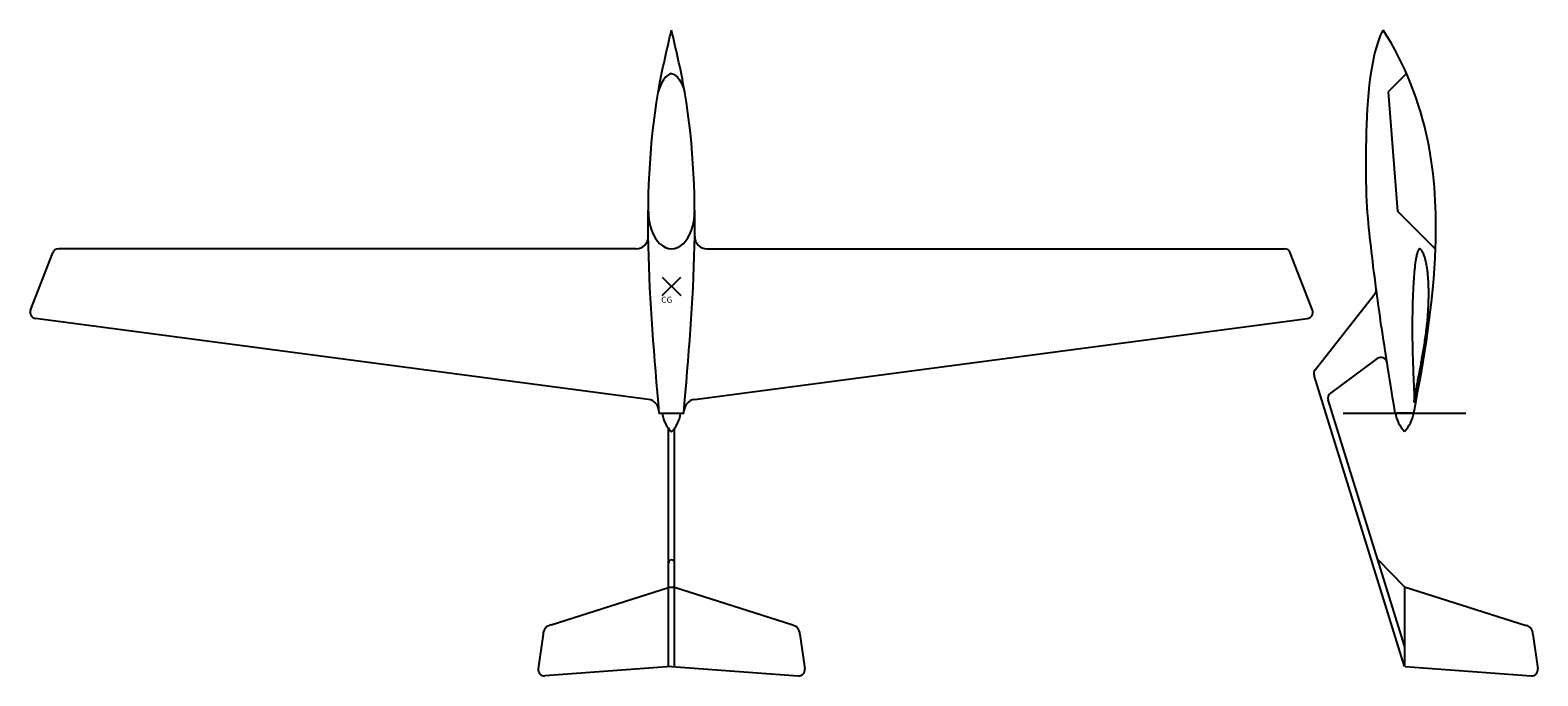
# Model space of a CAD drawing. Extents: x -2751 to -298, y 26747 to 27799.
import ezdxf

# ---------------------------------------------------------------- set-up
doc = ezdxf.new("R2010")
doc.units = 0
doc.header["$MEASUREMENT"] = 0
doc.header["$PDMODE"] = 3
doc.header["$PDSIZE"] = 15
doc.layers.get('0').update_dxf_attribs({"linetype": 'CONTINUOUS'})
doc.layers.add('7', color=7, linetype='CONTINUOUS')
doc.styles.add('G', font='vinet.ttf', dxfattribs={"width": 1.5, "height": 3.5})

msp = doc.modelspace()

# ---------------------------------------------------------------- linework, layer by layer
at = {"linetype": 'Continuous'}
for p, q in [((-511.3, 27728.6), (-541.3, 27698.5)), ((-541.3, 27698.5), (-525.8, 27504.1)), ((-464.2, 27442.4), (-525.8, 27504.1)), ((-2750.5, 27343), (-2714.4, 27436.7)), ((-1765.2, 27443), (-2705.1, 27443.1)), ((-1649.7, 27443), (-709.8, 27443.1)), ((-664.4, 27343), (-700.5, 27436.7)), ((-660.1, 27246), (-562.6, 27369.8)), ((-1745, 27197.8), (-2742.6, 27329.5)), ((-1669.8, 27197.8), (-672.3, 27329.5)), ((-558.8, 27264.3), (-635.2, 27207.9)), ((-514.6, 26762.7), (-661.8, 27236.8)), ((-514.6, 26796.4), (-638.8, 27196.9)), ((-1687.6, 27174.7), (-1727.6, 27174.7)), ((-614.6, 27175.4), (-414.6, 27175.4)), ((-499.6, 27175.4), (-529.6, 27175.4)), ((-1712.4, 26762.7), (-1712.4, 27150.3)), ((-1702.4, 26762.7), (-1702.4, 27150.8)), ((-514.6, 26892.7), (-557.3, 26936.4)), ((-514.6, 26892.7), (-316.3, 26829.7)), ((-514.6, 26892.7), (-514.6, 26762.7)), ((-1903.4, 26830.3), (-1712.4, 26891.1)), ((-1702.4, 26891.1), (-1712.4, 26891.1)), ((-1511.5, 26830.3), (-1702.4, 26891.1)), ((-1916.5, 26815.4), (-1924.3, 26758.8)), ((-1498.4, 26815.4), (-1490.5, 26758.8)), ((-305.5, 26815.4), (-297.6, 26758.8)), ((-1707.4, 26762.7), (-1913.7, 26747.5)), ((-1707.4, 26762.7), (-1501.2, 26747.5)), ((-513.5, 26762.7), (-308.3, 26747.4))]:
    msp.add_line(p, q, dxfattribs=at)
for centre, radius, start, end in [((-1765.2, 27463), 20, 269.9934, 0.6994), ((-1649.7, 27463), 20, 179.3006, 270.0066), ((-2705.1, 27433.1), 10, 89.9934, 158.9307), ((-709.8, 27433.1), 10, 21.0693, 90.0066), ((-570.5, 27376), 10, 321.7922, 7.5505), ((-2741.1, 27339.4), 10, 158.9307, 261.4929), ((-673.7, 27339.4), 10, 278.5071, 21.0693), ((-552.9, 27256.3), 10, 8.9996, 126.4794), ((-652.2, 27239.8), 10, 141.7922, 197.2531), ((-1747.7, 27178), 20, 4.943, 82.4788), ((-1667.2, 27178), 20, 97.5212, 175.057), ((-629.3, 27199.8), 10, 126.4794, 197.2415), ((-1668.6, 27182.9), 54.6, 188.6908, 224.4393), ((-1746.6, 27182.9), 54.6, 315.5607, 351.3092), ((-475.5, 27183.7), 54.6, 188.6908, 224.4393), ((-553.6, 27183.7), 54.6, 315.5607, 351.3092), ((-1707.4, 26931.4), 5, 0, 180), ((-1901.1, 26815.1), 15.4, 98.3957, 178.5974), ((-1513.8, 26815.1), 15.4, 1.4026, 81.6043), ((-320.9, 26815), 15.4, 1.4026, 72.686), ((-1914.4, 26757.4), 10, 172.1292, 274.2522), ((-1500.4, 26757.4), 10, 265.7478, 7.8708), ((-307.6, 26757.4), 10, 265.8199, 7.8708)]:
    msp.add_arc(centre, radius, start, end, dxfattribs=at)
msp.add_ellipse((-1707.4, 27504.1), major_axis=(0, 61.1), ratio=0.616515, start_param=1.570796, end_param=4.712389, dxfattribs=at)
at = {"color": 0, "linetype": 'Continuous'}
for points in [[(-1727.3, 27174.7), (-1743.1, 27357.2), (-1761.5, 27569.6), (-1714.1, 27770.9), (-1707.4, 27799.2)], [(-1687.6, 27174.7), (-1671.8, 27357.2), (-1653.4, 27569.6), (-1700.8, 27770.9), (-1707.4, 27799.2)]]:
    msp.add_open_spline(points, degree=3, knots=[0, 0, 0, 0, 539.278319, 627.692702, 627.692702, 627.692702, 627.692702], dxfattribs=at)
at = {"linetype": 'Continuous'}
for points, knots in [([(-560.6, 27377.3), (-564.2, 27404.8), (-571.8, 27469.6), (-581, 27548.8), (-572.2, 27755.3), (-549.3, 27798.9)], [166.601865, 166.601865, 166.601865, 166.601865, 269.86045, 480.432494, 629.509106, 629.509106, 629.509106, 629.509106]), ([(-499.6, 27175.4), (-482.1, 27264.2), (-457.6, 27414.2), (-467.9, 27626.3), (-513.8, 27744.8), (-549.3, 27798.9)], [0, 0, 0, 0, 270.087204, 447.014575, 641.153412, 641.153412, 641.153412, 641.153412])]:
    msp.add_open_spline(points, degree=3, knots=knots, dxfattribs=at)
for points in [[(-1707.4, 27728.6), (-1715.8, 27728.1), (-1726.2, 27712), (-1728.8, 27698.5)], [(-1707.4, 27728.6), (-1699, 27728.1), (-1688.7, 27712), (-1686.1, 27698.5)], [(-543, 27257.9), (-551.2, 27309.5), (-556.6, 27347.1), (-560.6, 27377.3)], [(-529.6, 27175.4), (-534.7, 27206.4), (-539.2, 27233.7), (-543, 27257.9)]]:
    msp.add_open_spline(points, degree=3, dxfattribs=at)
at = {"color": 0, "linetype": 'Continuous'}
msp.add_open_spline([(-1687.6, 27174.7), (-1687.4, 27176.4), (-1687.3, 27178), (-1687.1, 27179.7)], degree=3, dxfattribs=at)
at = {"linetype": 'Continuous'}
msp.add_point((-1707.4, 27382), dxfattribs=at)
at = {"layer": '7', "linetype": 'Continuous'}
msp.add_lwpolyline([(-498.9, 27193.1), (-498.9, 27193.4), (-498.9, 27193.6), (-498.8, 27193.8), (-498.8, 27194), (-498.8, 27194.6), (-498.7, 27195.2), (-498.6, 27195.9), (-498.5, 27196.5), (-498.4, 27197.5), (-498.2, 27198.5), (-498.1, 27199.5), (-497.9, 27200.5), (-497.7, 27201.9), (-497.5, 27203.3), (-497.3, 27204.6), (-497, 27206), (-496.8, 27207.7), (-496.5, 27209.4), (-496.2, 27211.1), (-495.8, 27212.8), (-495.5, 27214.8), (-495.1, 27216.8), (-494.7, 27218.7), (-494.4, 27220.7), (-493.9, 27223), (-493.5, 27225.2), (-493.1, 27227.4), (-492.6, 27229.7), (-492.2, 27232.1), (-491.7, 27234.6), (-491.2, 27237.1), (-490.7, 27239.5), (-490.2, 27242.2), (-489.7, 27244.8), (-489.2, 27247.4), (-488.7, 27250.1), (-488.2, 27252.9), (-487.7, 27255.7), (-487.2, 27258.4), (-486.6, 27261.2), (-486.1, 27264.2), (-485.6, 27267.1), (-485.1, 27270), (-484.6, 27272.9), (-484.1, 27275.9), (-483.6, 27278.9), (-483.1, 27281.9), (-482.6, 27284.9), (-482.1, 27287.9), (-481.7, 27291), (-481.2, 27294.1), (-480.8, 27297.1), (-480.3, 27300.2), (-479.9, 27303.3), (-479.5, 27306.4), (-479.1, 27309.5), (-478.7, 27312.5), (-478.4, 27315.6), (-478, 27318.7), (-477.7, 27321.8), (-477.4, 27324.8), (-477.1, 27327.9), (-476.8, 27330.9), (-476.6, 27334), (-476.4, 27337), (-476.2, 27340), (-476, 27343), (-475.8, 27346), (-475.7, 27348.9), (-475.5, 27351.9), (-475.4, 27354.8), (-475.3, 27357.7), (-475.3, 27360.6), (-475.2, 27363.4), (-475.2, 27366.3), (-475.2, 27369.1), (-475.2, 27371.8), (-475.2, 27374.5), (-475.2, 27377.3), (-475.3, 27380), (-475.4, 27382.5), (-475.5, 27385.1), (-475.6, 27387.7), (-475.7, 27390.2), (-475.8, 27392.6), (-476, 27395), (-476.2, 27397.4), (-476.4, 27399.8), (-476.6, 27402), (-476.8, 27404.2), (-477.1, 27406.3), (-477.3, 27408.5), (-477.6, 27410.5), (-477.9, 27412.5), (-478.2, 27414.4), (-478.5, 27416.4), (-478.9, 27418.1), (-479.2, 27419.9), (-479.6, 27421.6), (-480, 27423.3), (-480.3, 27424.8), (-480.7, 27426.3), (-481.1, 27427.8), (-481.6, 27429.3), (-482, 27430.5), (-482.4, 27431.8), (-482.9, 27433), (-483.3, 27434.2), (-483.8, 27435.2), (-484.2, 27436.2), (-484.7, 27437.1), (-485.2, 27438.1), (-485.6, 27438.8), (-486.1, 27439.5), (-486.5, 27440.2), (-487, 27440.9), (-487.4, 27441.3), (-487.8, 27441.8), (-488.3, 27442.2), (-488.8, 27442.5), (-489.1, 27442.7), (-489.5, 27442.9), (-489.8, 27443), (-490.2, 27443), (-490.6, 27442.8), (-490.9, 27442.5), (-491.2, 27442.2), (-491.5, 27441.8), (-491.9, 27441.1), (-492.2, 27440.5), (-492.5, 27439.9), (-492.8, 27439.2), (-493.2, 27438.3), (-493.5, 27437.4), (-493.8, 27436.4), (-494.1, 27435.4), (-494.4, 27434.2), (-494.8, 27432.9), (-495, 27431.6), (-495.3, 27430.4), (-495.6, 27428.8), (-495.9, 27427.2), (-496.2, 27425.6), (-496.4, 27424.1), (-496.7, 27422.2), (-497, 27420.3), (-497.2, 27418.5), (-497.5, 27416.6), (-497.7, 27414.5), (-497.9, 27412.3), (-498.2, 27410.2), (-498.4, 27408), (-498.6, 27405.6), (-498.8, 27403.3), (-499, 27400.9), (-499.2, 27398.5), (-499.4, 27395.9), (-499.6, 27393.3), (-499.7, 27390.6), (-499.9, 27388), (-500.1, 27385.2), (-500.2, 27382.4), (-500.4, 27379.6), (-500.5, 27376.8), (-500.7, 27373.8), (-500.8, 27370.9), (-500.9, 27367.9), (-501, 27364.9), (-501.1, 27361.8), (-501.3, 27358.7), (-501.4, 27355.6), (-501.4, 27352.5), (-501.5, 27349.4), (-501.6, 27346.2), (-501.7, 27343), (-501.7, 27339.8), (-501.8, 27336.5), (-501.9, 27333.3), (-501.9, 27330), (-501.9, 27326.8), (-502, 27323.5), (-502, 27320.2), (-502, 27317), (-502, 27313.7), (-502, 27310.4), (-502, 27307.1), (-502, 27303.9), (-502, 27300.6), (-501.9, 27297.4), (-501.9, 27294.2), (-501.8, 27291), (-501.8, 27287.7), (-501.7, 27284.6), (-501.7, 27281.4), (-501.6, 27278.3), (-501.5, 27275.1), (-501.4, 27272.1), (-501.3, 27269), (-501.2, 27266), (-501.1, 27263), (-501, 27260.1), (-500.9, 27257.1), (-500.8, 27254.2), (-500.7, 27251.3), (-500.6, 27248.6), (-500.5, 27245.9), (-500.4, 27243.1), (-500.3, 27240.4), (-500.2, 27237.8), (-500.1, 27235.3), (-500, 27232.8), (-499.9, 27230.3), (-499.8, 27228), (-499.7, 27225.7), (-499.6, 27223.4), (-499.5, 27221.1), (-499.4, 27219.1), (-499.3, 27217), (-499.3, 27215), (-499.2, 27213), (-499.1, 27211.3), (-499.1, 27209.5), (-499, 27207.8), (-499, 27206.1), (-498.9, 27204.7), (-498.9, 27203.3), (-498.9, 27201.9), (-498.9, 27200.6), (-498.9, 27199.5), (-498.9, 27198.5), (-498.8, 27197.5), (-498.9, 27196.5), (-498.9, 27195.9), (-498.9, 27195.2), (-498.9, 27194.6), (-498.9, 27194), (-498.9, 27193.8), (-498.9, 27193.6), (-498.9, 27193.4), (-498.9, 27193.1), (-498.9, 27193.1)], dxfattribs=at)

# ---------------------------------------------------------------- texts
at = {"linetype": 'Continuous', "insert": (-1724.2, 27365.1), "char_height": 10, "width": 127.134, "attachment_point": 1, "style": 'G'}
msp.add_mtext('{\\fArial|b0|i0|c0|p34;CG}', dxfattribs=at)

doc.saveas('drawing.dxf')
